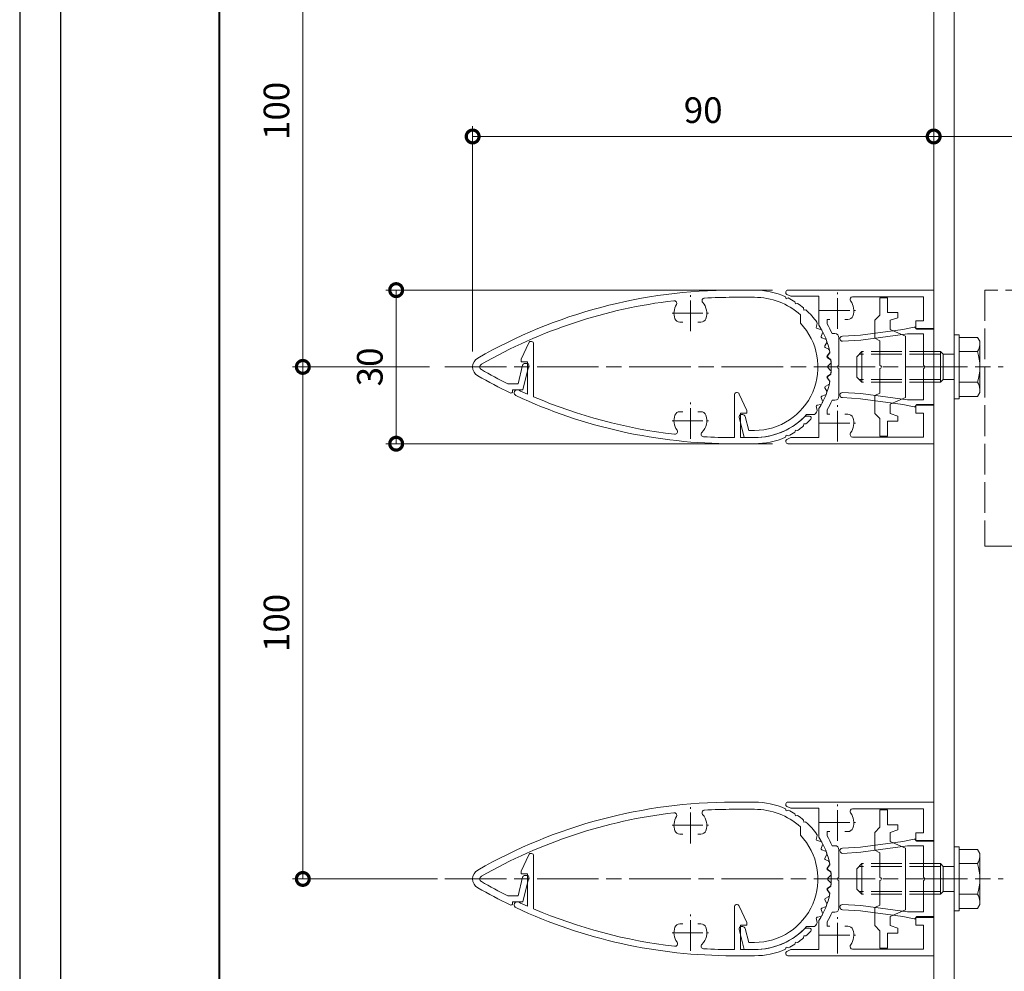
# Model space of a CAD drawing. Units: millimetres. Extents: x -14 to 842, y -13 to 595.
# Drawn here: x -14 to 178, y 105 to 291 of the extents above; entities that cross this region are included whole.
import ezdxf

# ---------------------------------------------------------------- set-up
doc = ezdxf.new("R2010")
doc.units = ezdxf.units.MM
for name, pattern in [('AM_ISO02W050', [7.5, 6, -1.5]), ('AM_ISO08W050', [18, 12, -1.5, 3, -1.5]), ('AM_ISO08W050x2', [9, 6, -0.75, 1.5, -0.75])]:
    doc.linetypes.add(name, pattern=pattern)
for name, color, linetype, lineweight in [('AM_0', 7, 'Continuous', 18), ('AM_1', 14, 'Continuous', 40), ('AM_3', 6, 'AM_ISO02W050', 9), ('AM_5', 3, 'Continuous', 9), ('AM_7', 4, 'AM_ISO08W050', 9)]:
    doc.layers.add(name, color=color, linetype=linetype, lineweight=lineweight)
doc.layers.add('AM_VIEWS', color=1, linetype='Continuous', lineweight=25, plot=False)
doc.styles.add('ゴシック', font='msgothic.ttc')
doc.dimstyles.new('VF$0', dxfattribs={"dimtxt": 5, "dimasz": 5, "dimexe": 2, "dimexo": 3, "dimgap": 2, "dimtad": 1, "dimdsep": 46, "dimtxsty": 'ゴシック', "dimblk": 'DOTSMALL', "dimcen": 0, "dimclrd": 256, "dimclre": 256, "dimclrt": 2, "dimadec": 0, "dimazin": 2, "dimtp": 0.1, "dimtm": 0.1, "dimtfac": 0.71, "dimtmove": 0, "dimatfit": 3, "dimldrblk": 'OPEN30', "dimfxl": 1, "dimlwd": -1, "dimlwe": -1, "dimarcsym": 0})

# ---------------------------------------------------------------- blocks, each defined once
blk = doc.blocks.new('_DotSmall')
at = {"color": 0, "linetype": 'ByBlock', "const_width": 0.5}
blk.add_lwpolyline([(-0.0625, 0, 1), (0.0625, 0, 1)], format="xyb", close=True, dxfattribs=at)
blk = doc.blocks.new('*D15')
at = {"layer": 'AM_5', "linetype": 'Continuous'}
for p, q in [((66.17, 222.87), (39.44, 222.87)), ((41.44, 222.87), (41.44, 122.87)), ((67.73, 122.87), (39.44, 122.87))]:
    blk.add_line(p, q, dxfattribs=at)
at = {"layer": 'Defpoints', "color": 0}
for p in [(69.17, 222.87), (41.44, 122.87), (70.73, 122.87)]:
    blk.add_point(p, dxfattribs=at)
at = {"layer": 'AM_5', "xscale": 5, "yscale": 5, "zscale": 5}
for p, rotation in [((41.44, 222.87), 90), ((41.44, 122.87), 270)]:
    blk.add_blockref('_DotSmall', p, dxfattribs=dict(at, rotation=rotation))
at = {"layer": 'AM_5', "color": 2, "insert": (36.94, 172.87), "char_height": 5, "attachment_point": 5, "rotation": 90, "style": 'ゴシック'}
blk.add_mtext('100', dxfattribs=at)
blk = doc.blocks.new('_Open30')
at = {"color": 0, "linetype": 'ByBlock', "lineweight": -2}
for p, q in [((-1, 0.267949), (0, 0)), ((0, 0), (-1, -0.267949)), ((0, 0), (-1, 0))]:
    blk.add_line(p, q, dxfattribs=at)
blk = doc.blocks.new('*D16')
at = {"layer": 'AM_5', "linetype": 'Continuous'}
for p, q in [((66.17, 322.87), (39.44, 322.87)), ((41.44, 222.87), (41.44, 322.87)), ((66.17, 222.87), (39.44, 222.87))]:
    blk.add_line(p, q, dxfattribs=at)
at = {"layer": 'Defpoints', "color": 0}
for p in [(41.44, 322.87), (69.17, 322.87), (69.17, 222.87)]:
    blk.add_point(p, dxfattribs=at)
at = {"layer": 'AM_5', "xscale": 5, "yscale": 5, "zscale": 5}
for p, rotation in [((41.44, 322.87), 90), ((41.44, 222.87), 270)]:
    blk.add_blockref('_DotSmall', p, dxfattribs=dict(at, rotation=rotation))
at = {"layer": 'AM_5', "color": 2, "insert": (36.94, 272.87), "char_height": 5, "attachment_point": 5, "rotation": 90, "style": 'ゴシック'}
blk.add_mtext('100', dxfattribs=at)
blk = doc.blocks.new('*D17')
at = {"layer": 'AM_5', "linetype": 'Continuous'}
blk.add_line((214.59, 267.87), (164.59, 267.87), dxfattribs=at)
at = {"layer": 'Defpoints', "color": 0}
for p in [(164.59, 267.87), (164.59, 257.87), (214.59, 237.87)]:
    blk.add_point(p, dxfattribs=at)
at = {"layer": 'AM_5', "xscale": 5, "yscale": 5, "zscale": 5, "rotation": 180}
blk.add_blockref('_DotSmall', (164.59, 267.87), dxfattribs=at)
at = {"layer": 'AM_5', "xscale": 5, "yscale": 5, "zscale": 5}
blk.add_blockref('_DotSmall', (214.59, 267.87), dxfattribs=at)
at = {"layer": 'AM_5', "color": 2, "insert": (189.59, 272.37), "char_height": 5, "attachment_point": 5, "style": 'ゴシック'}
blk.add_mtext('50', dxfattribs=at)
blk = doc.blocks.new('*D20')
at = {"layer": 'AM_5', "linetype": 'Continuous'}
for p, q in [((74.59, 225.87), (74.59, 269.87)), ((164.59, 240.87), (164.59, 269.87)), ((164.59, 267.87), (74.59, 267.87))]:
    blk.add_line(p, q, dxfattribs=at)
at = {"layer": 'Defpoints', "color": 0}
for p in [(74.59, 267.87), (164.59, 237.87), (74.59, 222.87)]:
    blk.add_point(p, dxfattribs=at)
at = {"layer": 'AM_5', "xscale": 5, "yscale": 5, "zscale": 5}
for p, rotation in [((74.59, 267.87), 179.9999999999945), ((164.59, 267.87), 359.9999999999945)]:
    blk.add_blockref('_DotSmall', p, dxfattribs=dict(at, rotation=rotation))
at = {"layer": 'AM_5', "color": 2, "insert": (119.59, 272.37), "char_height": 5, "attachment_point": 5, "style": 'ゴシック'}
blk.add_mtext('90', dxfattribs=at)
blk = doc.blocks.new('*D21')
at = {"layer": 'AM_5', "linetype": 'Continuous'}
for p, q in [((133.14, 237.87), (57.66, 237.87)), ((59.66, 237.87), (59.66, 207.87)), ((133.14, 207.87), (57.66, 207.87))]:
    blk.add_line(p, q, dxfattribs=at)
at = {"layer": 'Defpoints', "color": 0}
for p in [(136.14, 237.87), (59.66, 207.87), (136.14, 207.87)]:
    blk.add_point(p, dxfattribs=at)
at = {"layer": 'AM_5', "xscale": 5, "yscale": 5, "zscale": 5}
for p, rotation in [((59.66, 237.87), 89.9999999999945), ((59.66, 207.87), 269.9999999999945)]:
    blk.add_blockref('_DotSmall', p, dxfattribs=dict(at, rotation=rotation))
at = {"layer": 'AM_5', "color": 2, "insert": (55.16, 222.87), "char_height": 5, "attachment_point": 5, "rotation": 90, "style": 'ゴシック'}
blk.add_mtext('30', dxfattribs=at)

msp = doc.modelspace()

# ---------------------------------------------------------------- linework, layer by layer
at = {"layer": 'AM_0'}
for p, q in [((164.588, 69.116), (164.588, 563.59)), ((168.588, 563.59), (168.588, 69.116)), ((125.363, 237.866), (129.588, 237.866)), ((125.363, 236.466), (129.588, 236.466)), ((135.656, 236.584), (135.8, 236.189)), ((136.688, 236.666), (135.946, 237.012)), ((136.136, 237.866), (164.588, 237.866)), ((136.688, 236.666), (142.188, 236.666)), ((142.188, 231.005), (142.188, 236.666)), ((148.763, 236.566), (162.588, 236.566)), ((162.588, 236.566), (162.588, 231.866)), ((164.588, 237.866), (164.588, 230.366)), ((136.195, 236.333), (135.8, 236.189)), ((137.506, 235.606), (137.594, 235.195)), ((138.005, 235.282), (137.594, 235.195)), ((154.088, 236.366), (154.088, 232.966)), ((154.088, 236.366), (155.588, 236.366)), ((155.588, 236.366), (155.588, 233.466)), ((138.588, 231.396), (138.588, 233.062)), ((139.202, 234.38), (139.232, 233.961)), ((139.651, 233.99), (139.232, 233.961)), ((154.088, 232.966), (153.088, 231.966)), ((155.588, 233.466), (157.588, 233.466)), ((157.588, 233.466), (157.588, 232.466)), ((115.019, 231.616), (115.638, 231.616)), ((119.156, 231.616), (118.537, 231.616)), ((141.848, 231.335), (141.675, 230.586)), ((143.788, 231.269), (143.788, 232.116)), ((143.788, 232.116), (144.338, 232.116)), ((147.856, 232.116), (147.237, 232.116)), ((153.088, 231.966), (153.088, 228.466)), ((156.088, 231.966), (157.588, 232.466)), ((156.088, 231.966), (156.088, 230.166)), ((160.771, 230.662), (158.588, 230.202)), ((162.588, 231.866), (161.088, 231.866)), ((161.088, 231.866), (161.088, 230.366)), ((142.573, 230.173), (141.825, 230.346)), ((142.907, 229.546), (142.632, 228.829)), ((144.753, 229.366), (145.288, 229.366)), ((150.288, 229.066), (146.759, 228.866)), ((158.588, 230.202), (150.288, 229.066)), ((159.492, 229.316), (150.384, 228.07)), ((156.088, 230.166), (159.088, 228.866)), ((159.088, 228.866), (159.088, 216.866)), ((162.588, 229.316), (159.492, 229.316)), ((160.986, 230.566), (161.13, 230.316)), ((164.588, 230.366), (161.088, 230.366)), ((164.588, 230.216), (161.303, 230.216)), ((162.588, 223.166), (162.588, 229.316)), ((164.588, 215.516), (164.588, 230.216)), ((168.588, 229.116), (168.588, 216.616)), ((169.588, 229.116), (168.588, 229.116)), ((169.588, 229.116), (169.588, 216.616)), ((169.588, 229.116), (169.588, 216.616)), ((84.088, 224.366), (85.532, 227.572)), ((86.488, 217.036), (86.488, 227.366)), ((143.464, 228.295), (142.747, 228.57)), ((143.707, 227.627), (143.335, 226.955)), ((146.088, 228.566), (146.088, 223.166)), ((150.384, 228.07), (146.816, 227.867)), ((154.088, 227.966), (153.088, 228.466)), ((154.088, 227.966), (154.088, 223.166)), ((173.141, 228.64), (169.588, 228.64)), ((173.588, 227.866), (173.141, 228.64)), ((173.588, 227.866), (173.588, 217.866)), ((144.085, 226.311), (143.412, 226.683)), ((144.232, 225.616), (143.77, 225.002)), ((144.278, 225.559), (143.929, 225.096)), ((173.141, 225.866), (169.588, 225.866)), ((84.353, 223.187), (83.45, 219.566)), ((84.088, 223.866), (84.088, 224.366)), ((84.088, 223.866), (85.288, 223.866)), ((85.577, 223.138), (84.388, 218.366)), ((85.243, 223.566), (84.838, 223.566)), ((85.288, 223.866), (85.288, 217.559)), ((144.423, 224.26), (143.809, 224.722)), ((144.472, 223.551), (143.929, 223.008)), ((144.451, 224.327), (143.988, 224.676)), ((144.423, 221.473), (143.809, 221.01)), ((144.472, 222.182), (143.929, 222.725)), ((144.451, 221.405), (143.988, 221.057)), ((146.088, 217.166), (146.088, 222.566)), ((154.088, 222.566), (154.088, 217.766)), ((162.588, 216.416), (162.588, 222.566)), ((81.487, 219.566), (83.45, 219.566)), ((144.085, 219.422), (143.412, 219.049)), ((144.232, 220.117), (143.77, 220.73)), ((144.278, 220.174), (143.929, 220.637)), ((173.141, 219.866), (169.588, 219.866)), ((82.388, 218.098), (82.388, 218.366)), ((82.388, 218.366), (84.388, 218.366)), ((83.261, 218.366), (83.515, 218.366)), ((125.688, 209.066), (125.688, 217.366)), ((128.088, 214.366), (126.643, 217.572)), ((143.464, 217.438), (142.747, 217.162)), ((143.707, 218.105), (143.335, 218.777)), ((150.384, 217.663), (146.816, 217.866)), ((159.492, 216.416), (150.384, 217.663)), ((153.088, 217.266), (154.088, 217.766)), ((153.088, 217.266), (153.088, 213.766)), ((173.588, 217.866), (173.141, 217.093)), ((142.573, 215.559), (141.825, 215.387)), ((142.907, 216.187), (142.632, 216.904)), ((144.753, 216.366), (145.288, 216.366)), ((150.288, 216.666), (146.759, 216.867)), ((158.588, 215.531), (150.288, 216.666)), ((159.088, 216.866), (156.088, 215.566)), ((156.088, 215.566), (156.088, 213.766)), ((160.771, 215.071), (158.588, 215.531)), ((162.588, 216.416), (159.492, 216.416)), ((160.986, 215.166), (161.13, 215.416)), ((164.588, 215.366), (161.088, 215.366)), ((161.088, 213.866), (161.088, 215.366)), ((164.588, 215.516), (161.303, 215.516)), ((164.588, 207.866), (164.588, 215.366)), ((169.588, 216.616), (168.588, 216.616)), ((173.141, 217.093), (169.588, 217.093)), ((115.019, 214.116), (115.638, 214.116)), ((119.156, 214.116), (118.537, 214.116)), ((126.888, 209.066), (126.888, 213.866)), ((126.888, 213.866), (128.088, 213.866)), ((127.312, 213.566), (127.023, 213.566)), ((128.088, 213.866), (128.088, 214.366)), ((139.783, 213.566), (141.357, 213.566)), ((141.848, 214.398), (141.675, 215.147)), ((142.188, 214.728), (142.188, 209.066)), ((143.788, 214.463), (143.788, 213.616)), ((143.788, 213.616), (144.338, 213.616)), ((147.856, 213.616), (147.237, 213.616)), ((154.088, 212.766), (153.088, 213.766)), ((156.088, 213.766), (157.588, 213.266)), ((162.588, 213.866), (161.088, 213.866)), ((162.588, 209.166), (162.588, 213.866)), ((126.601, 213.025), (127.588, 209.066)), ((127.797, 213.187), (128.475, 210.466)), ((139.202, 211.353), (139.232, 211.772)), ((139.651, 211.743), (139.232, 211.772)), ((140.336, 213.266), (139.916, 213.266)), ((154.088, 212.766), (154.088, 209.366)), ((155.588, 212.266), (155.588, 209.366)), ((155.588, 212.266), (157.588, 212.266)), ((157.588, 212.266), (157.588, 213.266)), ((129.588, 210.466), (128.475, 210.466)), ((135.656, 209.149), (135.8, 209.544)), ((136.195, 209.4), (135.8, 209.544)), ((137.506, 210.127), (137.594, 210.538)), ((138.005, 210.451), (137.594, 210.538)), ((125.363, 209.066), (125.688, 209.066)), ((125.363, 207.866), (129.588, 207.866)), ((126.888, 209.066), (129.588, 209.066)), ((127.588, 209.066), (129.588, 209.066)), ((136.688, 209.066), (135.946, 208.721)), ((136.136, 207.866), (164.588, 207.866)), ((136.688, 209.066), (142.188, 209.066)), ((148.763, 209.166), (162.588, 209.166)), ((154.088, 209.366), (155.588, 209.366)), ((125.363, 137.866), (129.588, 137.866)), ((125.363, 136.466), (129.588, 136.466)), ((135.656, 136.584), (135.8, 136.189)), ((136.688, 136.666), (135.946, 137.012)), ((136.136, 137.866), (164.588, 137.866)), ((136.688, 136.666), (142.188, 136.666)), ((142.188, 131.005), (142.188, 136.666)), ((148.763, 136.566), (162.588, 136.566)), ((162.588, 136.566), (162.588, 131.866)), ((164.588, 137.866), (164.588, 130.366)), ((136.195, 136.333), (135.8, 136.189)), ((137.506, 135.606), (137.594, 135.195)), ((138.005, 135.282), (137.594, 135.195)), ((154.088, 136.366), (154.088, 132.966)), ((154.088, 136.366), (155.588, 136.366)), ((155.588, 136.366), (155.588, 133.466)), ((138.588, 131.396), (138.588, 133.062)), ((139.202, 134.38), (139.232, 133.961)), ((139.651, 133.99), (139.232, 133.961)), ((154.088, 132.966), (153.088, 131.966)), ((155.588, 133.466), (157.588, 133.466)), ((157.588, 133.466), (157.588, 132.466)), ((115.019, 131.616), (115.638, 131.616)), ((119.156, 131.616), (118.537, 131.616)), ((141.848, 131.335), (141.675, 130.586)), ((143.788, 131.269), (143.788, 132.116)), ((143.788, 132.116), (144.338, 132.116)), ((147.856, 132.116), (147.237, 132.116)), ((153.088, 131.966), (153.088, 128.466)), ((156.088, 131.966), (157.588, 132.466)), ((156.088, 131.966), (156.088, 130.166)), ((162.588, 131.866), (161.088, 131.866)), ((161.088, 131.866), (161.088, 130.366)), ((142.573, 130.173), (141.825, 130.346)), ((142.907, 129.546), (142.632, 128.829)), ((144.753, 129.366), (145.288, 129.366)), ((150.288, 129.066), (146.759, 128.866)), ((158.588, 130.202), (150.288, 129.066)), ((159.492, 129.316), (150.384, 128.07)), ((156.088, 130.166), (159.088, 128.866)), ((160.771, 130.662), (158.588, 130.202)), ((159.088, 128.866), (159.088, 116.866)), ((162.588, 129.316), (159.492, 129.316)), ((160.986, 130.566), (161.13, 130.316)), ((164.588, 130.366), (161.088, 130.366)), ((164.588, 130.216), (161.303, 130.216)), ((162.588, 123.166), (162.588, 129.316)), ((164.588, 115.516), (164.588, 130.216)), ((168.588, 129.116), (168.588, 116.616)), ((169.588, 129.116), (168.588, 129.116)), ((169.588, 129.116), (169.588, 116.616)), ((169.588, 129.116), (169.588, 116.616)), ((84.088, 124.366), (85.532, 127.572)), ((86.488, 117.036), (86.488, 127.366)), ((143.464, 128.295), (142.747, 128.57)), ((143.707, 127.627), (143.335, 126.955)), ((146.088, 128.566), (146.088, 123.166)), ((150.384, 128.07), (146.816, 127.867)), ((154.088, 127.966), (153.088, 128.466)), ((154.088, 127.966), (154.088, 123.166)), ((173.141, 128.64), (169.588, 128.64)), ((173.588, 127.866), (173.141, 128.64)), ((173.588, 127.866), (173.588, 117.866)), ((144.085, 126.311), (143.412, 126.683)), ((144.232, 125.616), (143.77, 125.002)), ((144.278, 125.559), (143.929, 125.096)), ((173.141, 125.866), (169.588, 125.866)), ((84.353, 123.187), (83.45, 119.566)), ((84.088, 123.866), (84.088, 124.366)), ((84.088, 123.866), (85.288, 123.866)), ((85.577, 123.138), (84.388, 118.366)), ((85.243, 123.566), (84.838, 123.566)), ((85.288, 123.866), (85.288, 117.559)), ((144.423, 124.26), (143.809, 124.722)), ((144.472, 123.551), (143.929, 123.008)), ((144.451, 124.327), (143.988, 124.676)), ((144.423, 121.473), (143.809, 121.01)), ((144.472, 122.182), (143.929, 122.725)), ((144.451, 121.405), (143.988, 121.057)), ((146.088, 117.166), (146.088, 122.566)), ((154.088, 122.566), (154.088, 117.766)), ((162.588, 116.416), (162.588, 122.566)), ((81.487, 119.566), (83.45, 119.566)), ((144.085, 119.422), (143.412, 119.049)), ((144.232, 120.117), (143.77, 120.73)), ((144.278, 120.174), (143.929, 120.637)), ((173.141, 119.866), (169.588, 119.866)), ((82.388, 118.098), (82.388, 118.366)), ((82.388, 118.366), (84.388, 118.366)), ((83.261, 118.366), (83.515, 118.366)), ((125.688, 109.066), (125.688, 117.366)), ((128.088, 114.366), (126.643, 117.572)), ((143.464, 117.438), (142.747, 117.162)), ((143.707, 118.105), (143.335, 118.777)), ((150.384, 117.663), (146.816, 117.866)), ((159.492, 116.416), (150.384, 117.663)), ((153.088, 117.266), (154.088, 117.766)), ((153.088, 117.266), (153.088, 113.766)), ((173.588, 117.866), (173.141, 117.093)), ((142.573, 115.559), (141.825, 115.387)), ((142.907, 116.187), (142.632, 116.904)), ((144.753, 116.366), (145.288, 116.366)), ((150.288, 116.666), (146.759, 116.867)), ((158.588, 115.531), (150.288, 116.666)), ((159.088, 116.866), (156.088, 115.566)), ((156.088, 115.566), (156.088, 113.766)), ((160.771, 115.071), (158.588, 115.531)), ((162.588, 116.416), (159.492, 116.416)), ((160.986, 115.166), (161.13, 115.416)), ((164.588, 115.366), (161.088, 115.366)), ((161.088, 113.866), (161.088, 115.366)), ((164.588, 115.516), (161.303, 115.516)), ((164.588, 107.866), (164.588, 115.366)), ((169.588, 116.616), (168.588, 116.616)), ((173.141, 117.093), (169.588, 117.093)), ((115.019, 114.116), (115.638, 114.116)), ((119.156, 114.116), (118.537, 114.116)), ((126.888, 109.066), (126.888, 113.866)), ((126.888, 113.866), (128.088, 113.866)), ((127.312, 113.566), (127.023, 113.566)), ((128.088, 113.866), (128.088, 114.366)), ((139.783, 113.566), (141.357, 113.566)), ((141.848, 114.398), (141.675, 115.147)), ((142.188, 114.728), (142.188, 109.066)), ((143.788, 114.463), (143.788, 113.616)), ((143.788, 113.616), (144.338, 113.616)), ((147.856, 113.616), (147.237, 113.616)), ((154.088, 112.766), (153.088, 113.766)), ((156.088, 113.766), (157.588, 113.266)), ((162.588, 113.866), (161.088, 113.866)), ((162.588, 109.166), (162.588, 113.866)), ((126.601, 113.025), (127.588, 109.066)), ((127.797, 113.187), (128.475, 110.466)), ((139.202, 111.353), (139.232, 111.772)), ((139.651, 111.743), (139.232, 111.772)), ((140.336, 113.266), (139.916, 113.266)), ((154.088, 112.766), (154.088, 109.366)), ((155.588, 112.266), (155.588, 109.366)), ((155.588, 112.266), (157.588, 112.266)), ((157.588, 112.266), (157.588, 113.266)), ((129.588, 110.466), (128.475, 110.466)), ((137.506, 110.127), (137.594, 110.538)), ((138.005, 110.451), (137.594, 110.538)), ((125.363, 109.066), (125.688, 109.066)), ((125.363, 107.866), (129.588, 107.866)), ((126.888, 109.066), (129.588, 109.066)), ((127.588, 109.066), (129.588, 109.066)), ((135.656, 109.149), (135.8, 109.544)), ((136.195, 109.4), (135.8, 109.544)), ((136.688, 109.066), (135.946, 108.721)), ((136.136, 107.866), (164.588, 107.866)), ((136.688, 109.066), (142.188, 109.066)), ((148.763, 109.166), (162.588, 109.166)), ((154.088, 109.366), (155.588, 109.366))]:
    msp.add_line(p, q, dxfattribs=at)
for centre, radius, start, end in [((125.363, 137.866), 100, 90, 119.84821), ((125.363, 137.866), 98.6, 90, 93.21319), ((129.588, 222.866), 15, 66.13475, 90), ((129.588, 222.866), 13.6, 48.5654, 90), ((136.136, 237.418), 0.448, 90, 245), ((148.763, 236.066), 0.5, 90, 216.48374), ((125.363, 137.866), 98.6, 96.69134, 119.84821), ((113.932, 235.298), 0.5, 328.52677, 96.69134), ((117.088, 233.366), 3.2, 148.52677, 199.93251), ((119.864, 235.812), 0.5, 93.21319, 221.37775), ((117.088, 233.366), 3.2, 340.06749, 41.37775), ((129.588, 222.866), 15, 58.13475, 63.86525), ((129.588, 222.866), 15, 50.13475, 55.86525), ((145.788, 233.866), 3.2, 340.06749, 36.48374), ((129.588, 222.866), 15, 35.49791, 47.86525), ((147.856, 233.116), 1, 270, 340.06773), ((115.019, 232.616), 1, 199.93227, 270), ((119.156, 232.616), 1, 270, 340.06773), ((129.588, 222.866), 12.4, 270, 43.46402), ((141.555, 231.402), 0.3, 347, 35.49791), ((129.588, 222.866), 15, 10.95574, 32.85988), ((129.588, 222.866), 16.5, 23.19984, 30.6153), ((160.812, 230.466), 0.2, 30, 101.89867), ((141.87, 230.541), 0.2, 167, 257), ((142.506, 229.881), 0.3, 28.50209, 77), ((142.818, 228.757), 0.2, 159, 249), ((129.588, 222.866), 15, 27.49791, 28.50209), ((142.627, 229.654), 0.3, 339, 27.49791), ((145.288, 228.566), 0.8, 0, 90), ((146.788, 228.366), 0.5, 93.25729, 273.25729), ((161.303, 230.416), 0.2, 210, 270), ((85.988, 227.366), 0.5, 0, 155.74688), ((143.509, 226.858), 0.2, 151, 241), ((143.357, 228.015), 0.3, 20.50209, 69), ((129.588, 222.866), 15, 19.49791, 20.50209), ((143.445, 227.773), 0.3, 331, 19.49791), ((171.211, 227.253), 2.376, 324.29928, 0.00001), ((143.93, 224.882), 0.2, 143, 233), ((144.169, 224.916), 0.3, 143, 233), ((143.939, 226.049), 0.3, 12.50209, 61), ((129.588, 222.866), 15, 11.49791, 12.50209), ((143.993, 225.797), 0.3, 323, 11.49791), ((144.118, 225.679), 0.2, 323, 10.95574), ((163.288, 222.866), 10.3, 343.06618, 16.93382), ((76.588, 222.866), 2, 119.84821, 240.15179), ((76.588, 222.866), 0.6, 119.84821, 240.15179), ((84.838, 223.066), 0.5, 90, 166), ((85.243, 223.222), 0.345, 346, 90), ((144.07, 222.866), 0.2, 135, 225), ((144.242, 224.02), 0.3, 4.50209, 53), ((144.33, 224.168), 0.2, 5.04426, 53), ((144.26, 223.763), 0.3, 315, 3.49791), ((129.588, 222.866), 15, 354.95574, 5.04426), ((129.588, 222.866), 15, 3.49791, 4.50209), ((146.088, 222.866), 0.3, 90.0001, 270.00008), ((154.088, 222.866), 0.3, 270, 90), ((162.588, 222.866), 0.3, 270, 90), ((125.363, 307.866), 100, 240.15179, 244.2464), ((125.363, 307.866), 98.6, 240.15179, 243.57756), ((144.169, 220.817), 0.3, 127, 217), ((144.242, 221.712), 0.3, 307, 355.49791), ((144.33, 221.565), 0.2, 307, 354.95574), ((144.26, 221.97), 0.3, 356.50209, 45), ((129.588, 222.866), 15, 355.49791, 356.50209), ((129.588, 222.866), 15, 327.14012, 349.04426), ((143.93, 220.851), 0.2, 127, 217), ((143.939, 219.684), 0.3, 299, 347.49791), ((143.993, 219.936), 0.3, 348.50209, 37), ((129.588, 222.866), 15, 347.49791, 348.50209), ((144.118, 220.054), 0.2, 349.04426, 37), ((171.211, 218.48), 2.376, 359.99999, 35.70071), ((82.056, 218.098), 0.331, 244.2464, 0), ((83.261, 217.793), 0.573, 90, 244.94765), ((125.363, 307.866), 100, 244.94765, 270), ((125.363, 307.866), 98.8, 244.94077, 246.07018), ((126.188, 217.366), 0.5, 24.25312, 180), ((143.509, 218.874), 0.2, 119, 209), ((143.357, 217.718), 0.3, 291, 339.49791), ((129.588, 222.866), 15, 339.49791, 340.50209), ((143.445, 217.96), 0.3, 340.50209, 29), ((146.788, 217.366), 0.5, 86.74271, 266.74271), ((125.363, 307.866), 98.8, 246.82931, 263.40707), ((141.87, 215.192), 0.2, 103, 193), ((142.506, 215.852), 0.3, 283, 331.49791), ((142.818, 216.976), 0.2, 111, 201), ((129.588, 222.866), 15, 331.49791, 332.50209), ((142.627, 216.079), 0.3, 332.50209, 21), ((129.588, 222.866), 16.5, 329.3847, 336.80016), ((145.288, 217.166), 0.8, 270, 0), ((161.303, 215.316), 0.2, 90, 150), ((117.088, 212.366), 3.2, 160.06773, 215.52541), ((115.019, 213.116), 1, 90, 160.06773), ((119.156, 213.116), 1, 19.93227, 90), ((117.088, 212.366), 3.2, 314.57006, 19.93227), ((127.023, 213.131), 0.436, 90, 194), ((127.312, 213.066), 0.5, 14, 90), ((129.588, 222.866), 13.8, 270, 317.6302), ((129.588, 222.866), 15, 321.68387, 324.50209), ((141.555, 214.33), 0.3, 324.50209, 13), ((147.856, 212.616), 1, 19.93227, 90), ((160.812, 215.266), 0.2, 258.10133, 330), ((129.588, 222.866), 13.8, 270, 314.25704), ((139.916, 212.266), 1, 90, 134.25704), ((129.588, 222.866), 15, 312.13475, 317.20175), ((140.336, 212.914), 0.352, 317.20175, 90), ((145.788, 211.866), 3.2, 323.51626, 19.93251), ((114.076, 210.216), 0.5, 263.40707, 35.52541), ((119.684, 209.731), 0.5, 134.57006, 266.6884), ((129.588, 222.866), 15, 296.13475, 301.86525), ((129.588, 222.866), 15, 304.13475, 309.86525), ((148.763, 209.666), 0.5, 143.51626, 270), ((125.363, 307.866), 98.8, 266.6884, 270), ((129.588, 222.866), 15, 270, 293.86525), ((136.136, 208.315), 0.448, 115, 270), ((125.363, 37.866), 100, 90, 119.84821), ((125.363, 37.866), 98.6, 90, 93.21319), ((129.588, 122.866), 15, 66.13475, 90), ((129.588, 122.866), 13.6, 48.5654, 90), ((136.136, 137.418), 0.448, 90, 245), ((148.763, 136.066), 0.5, 90, 216.48374), ((125.363, 37.866), 98.6, 96.69134, 119.84821), ((113.932, 135.298), 0.5, 328.52677, 96.69134), ((117.088, 133.366), 3.2, 148.52677, 199.93251), ((119.864, 135.812), 0.5, 93.21319, 221.37775), ((117.088, 133.366), 3.2, 340.06749, 41.37775), ((129.588, 122.866), 15, 58.13475, 63.86525), ((129.588, 122.866), 15, 50.13475, 55.86525), ((145.788, 133.866), 3.2, 340.06749, 36.48374), ((129.588, 122.866), 15, 35.49791, 47.86525), ((147.856, 133.116), 1, 270, 340.06773), ((115.019, 132.616), 1, 199.93227, 270), ((119.156, 132.616), 1, 270, 340.06773), ((129.588, 122.866), 12.4, 270, 43.46402), ((141.555, 131.402), 0.3, 347, 35.49791), ((129.588, 122.866), 15, 10.95574, 32.85988), ((129.588, 122.866), 16.5, 23.19984, 30.6153), ((141.87, 130.541), 0.2, 167, 257), ((142.506, 129.881), 0.3, 28.50209, 77), ((142.818, 128.757), 0.2, 159, 249), ((129.588, 122.866), 15, 27.49791, 28.50209), ((142.627, 129.654), 0.3, 339, 27.49791), ((145.288, 128.566), 0.8, 0, 90), ((146.788, 128.366), 0.5, 93.25729, 273.25729), ((160.812, 130.466), 0.2, 30, 101.89867), ((161.303, 130.416), 0.2, 210, 270), ((85.988, 127.366), 0.5, 0, 155.74688), ((143.509, 126.858), 0.2, 151, 241), ((143.357, 128.015), 0.3, 20.50209, 69), ((129.588, 122.866), 15, 19.49791, 20.50209), ((143.445, 127.773), 0.3, 331, 19.49791), ((171.211, 127.253), 2.376, 324.29928, 0.00001), ((143.93, 124.882), 0.2, 143, 233), ((144.169, 124.916), 0.3, 143, 233), ((143.939, 126.049), 0.3, 12.50209, 61), ((129.588, 122.866), 15, 11.49791, 12.50209), ((143.993, 125.797), 0.3, 323, 11.49791), ((144.118, 125.679), 0.2, 323, 10.95574), ((163.288, 122.866), 10.3, 343.06618, 16.93382), ((76.588, 122.866), 2, 119.84821, 240.15179), ((76.588, 122.866), 0.6, 119.84821, 240.15179), ((84.838, 123.066), 0.5, 90, 166), ((85.243, 123.222), 0.345, 346, 90), ((144.07, 122.866), 0.2, 135, 225), ((144.242, 124.02), 0.3, 4.50209, 53), ((144.33, 124.168), 0.2, 5.04426, 53), ((144.26, 123.763), 0.3, 315, 3.49791), ((129.588, 122.866), 15, 354.95574, 5.04426), ((129.588, 122.866), 15, 3.49791, 4.50209), ((146.088, 122.866), 0.3, 90.0001, 270.00008), ((154.088, 122.866), 0.3, 270, 90), ((162.588, 122.866), 0.3, 270, 90), ((125.363, 207.866), 100, 240.15179, 244.2464), ((125.363, 207.866), 98.6, 240.15179, 243.57756), ((144.242, 121.712), 0.3, 307, 355.49791), ((144.33, 121.565), 0.2, 307, 354.95574), ((144.26, 121.97), 0.3, 356.50209, 45), ((129.588, 122.866), 15, 355.49791, 356.50209), ((129.588, 122.866), 15, 327.14012, 349.04426), ((143.93, 120.851), 0.2, 127, 217), ((144.169, 120.817), 0.3, 127, 217), ((143.939, 119.684), 0.3, 299, 347.49791), ((143.993, 119.936), 0.3, 348.50209, 37), ((129.588, 122.866), 15, 347.49791, 348.50209), ((144.118, 120.054), 0.2, 349.04426, 37), ((171.211, 118.48), 2.376, 359.99999, 35.70071), ((82.056, 118.098), 0.331, 244.2464, 0), ((83.261, 117.793), 0.573, 90, 244.94765), ((125.363, 207.866), 100, 244.94765, 270), ((125.363, 207.866), 98.8, 244.94077, 246.07018), ((126.188, 117.366), 0.5, 24.25312, 180), ((143.509, 118.874), 0.2, 119, 209), ((143.357, 117.718), 0.3, 291, 339.49791), ((129.588, 122.866), 15, 339.49791, 340.50209), ((143.445, 117.96), 0.3, 340.50209, 29), ((146.788, 117.366), 0.5, 86.74271, 266.74271), ((125.363, 207.866), 98.8, 246.82931, 263.40707), ((141.87, 115.192), 0.2, 103, 193), ((142.506, 115.852), 0.3, 283, 331.49791), ((142.818, 116.976), 0.2, 111, 201), ((129.588, 122.866), 15, 331.49791, 332.50209), ((142.627, 116.079), 0.3, 332.50209, 21), ((129.588, 122.866), 16.5, 329.3847, 336.80016), ((145.288, 117.166), 0.8, 270, 0), ((161.303, 115.316), 0.2, 90, 150), ((117.088, 112.366), 3.2, 160.06773, 215.52541), ((115.019, 113.116), 1, 90, 160.06773), ((119.156, 113.116), 1, 19.93227, 90), ((117.088, 112.366), 3.2, 314.57006, 19.93227), ((127.023, 113.131), 0.436, 90, 194), ((127.312, 113.066), 0.5, 14, 90), ((129.588, 122.866), 13.8, 270, 317.6302), ((129.588, 122.866), 15, 321.68387, 324.50209), ((141.555, 114.33), 0.3, 324.50209, 13), ((147.856, 112.616), 1, 19.93227, 90), ((160.812, 115.266), 0.2, 258.10133, 330), ((129.588, 122.866), 13.8, 270, 314.25704), ((139.916, 112.266), 1, 90, 134.25704), ((129.588, 122.866), 15, 312.13475, 317.20175), ((140.336, 112.914), 0.352, 317.20175, 90), ((145.788, 111.866), 3.2, 323.51626, 19.93251), ((114.076, 110.216), 0.5, 263.40707, 35.52541), ((119.684, 109.731), 0.5, 134.57006, 266.6884), ((129.588, 122.866), 15, 296.13475, 301.86525), ((129.588, 122.866), 15, 304.13475, 309.86525), ((148.763, 109.666), 0.5, 143.51626, 270), ((125.363, 207.866), 98.8, 266.6884, 270), ((129.588, 122.866), 15, 270, 293.86525), ((136.136, 108.315), 0.448, 115, 270)]:
    msp.add_arc(centre, radius, start, end, dxfattribs=at)
at = {"layer": 'AM_1'}
msp.add_lwpolyline([(25.195, 13.682), (25.195, 567.682), (803.195, 567.682), (803.195, 13.682)], close=True, dxfattribs=at)
at = {"layer": 'AM_3'}
for p, q in [((214.588, 237.866), (174.588, 237.866)), ((174.588, 237.866), (174.588, 187.866)), ((150.588, 225.866), (149.588, 224.866)), ((165.888, 225.325), (150.046, 225.325)), ((165.888, 225.866), (150.588, 225.866)), ((150.588, 225.866), (150.588, 219.866)), ((165.888, 225.866), (166.429, 225.325)), ((165.888, 225.866), (165.888, 219.866)), ((166.429, 225.325), (168.588, 225.325)), ((166.429, 225.325), (166.429, 220.408)), ((149.588, 224.866), (149.588, 220.866)), ((150.588, 219.866), (149.588, 220.866)), ((165.888, 220.408), (150.046, 220.408)), ((165.888, 219.866), (150.588, 219.866)), ((165.888, 219.866), (166.429, 220.408)), ((166.429, 220.408), (168.588, 220.408)), ((174.588, 187.866), (214.588, 187.866)), ((150.588, 125.866), (149.588, 124.866)), ((165.888, 125.325), (150.046, 125.325)), ((165.888, 125.866), (150.588, 125.866)), ((150.588, 125.866), (150.588, 119.866)), ((165.888, 125.866), (166.429, 125.325)), ((165.888, 125.866), (165.888, 119.866)), ((166.429, 125.325), (168.588, 125.325)), ((166.429, 125.325), (166.429, 120.408)), ((149.588, 124.866), (149.588, 120.866)), ((150.588, 119.866), (149.588, 120.866)), ((165.888, 120.408), (150.046, 120.408)), ((165.888, 119.866), (150.588, 119.866)), ((165.888, 119.866), (166.429, 120.408)), ((166.429, 120.408), (168.588, 120.408))]:
    msp.add_line(p, q, dxfattribs=at)
at = {"layer": 'AM_7', "linetype": 'AM_ISO08W050x2'}
for p, q in [((117.088, 229.822), (117.088, 236.91)), ((145.788, 230.322), (145.788, 237.41)), ((113.544, 233.366), (120.632, 233.366)), ((142.244, 233.866), (149.332, 233.866)), ((117.088, 208.822), (117.088, 215.91)), ((145.788, 208.322), (145.788, 215.41)), ((113.544, 212.366), (120.632, 212.366)), ((142.244, 211.866), (149.332, 211.866)), ((117.088, 129.822), (117.088, 136.91)), ((145.788, 130.322), (145.788, 137.41)), ((113.544, 133.366), (120.632, 133.366)), ((142.244, 133.866), (149.332, 133.866)), ((117.088, 108.822), (117.088, 115.91)), ((145.788, 108.322), (145.788, 115.41)), ((113.544, 112.366), (120.632, 112.366)), ((142.244, 111.866), (149.332, 111.866))]:
    msp.add_line(p, q, dxfattribs=at)
at = {"layer": 'AM_7'}
for p, q in [((69.172, 222.866), (178.149, 222.866)), ((69.172, 122.866), (178.149, 122.866))]:
    msp.add_line(p, q, dxfattribs=at)
at = {"layer": 'AM_VIEWS', "linetype": 'Continuous'}
msp.add_lwpolyline([(-13.828, -13.154), (842.217, -13.154), (842.217, 594.518), (-13.828, 594.518), (-13.828, -13.154)], dxfattribs=at)
at = {"layer": 'AM_VIEWS'}
msp.add_lwpolyline([(-5.805, -6.318), (-5.805, 587.682), (834.195, 587.682), (834.195, -6.318)], close=True, dxfattribs=at)

# ---------------------------------------------------------------- dimensions: what is measured, and where the dimension line sits
at = {"layer": 'AM_5'}
dim = msp.add_linear_dim(base=(41.444, 322.866), p1=(69.172, 222.866), p2=(69.172, 322.866), angle=90, text='100', dimstyle='VF$0', dxfattribs=at)
dim.commit()
dim.dimension.update_dxf_attribs({"geometry": '*D16', "text_midpoint": (36.943, 272.866)})
for base, p1, p2, angle, picture, middle in [((74.588, 267.866), (164.588, 237.866), (74.588, 222.866), 180, '*D20', (119.588, 272.366)), ((59.66, 207.866), (136.136, 237.866), (136.136, 207.866), 90, '*D21', (55.159, 222.866))]:
    dim = msp.add_linear_dim(base=base, p1=p1, p2=p2, angle=angle, dimstyle='VF$0', dxfattribs=at)
    dim.commit()
    dim.dimension.update_dxf_attribs({"geometry": picture, "text_midpoint": middle})
dim = msp.add_linear_dim(base=(164.588, 267.866), p1=(214.588, 237.866), p2=(164.588, 257.866), dimstyle='VF$0', override={"dimse1": 1, "dimse2": 1, "dimtix": 1}, dxfattribs=at)
dim.commit()
dim.dimension.update_dxf_attribs({"geometry": '*D17', "text_midpoint": (189.588, 272.367)})
dim = msp.add_linear_dim(base=(41.444, 122.866), p1=(69.172, 222.866), p2=(70.734, 122.866), angle=90, text='100', dimstyle='VF$0', override={"dimtix": 1}, dxfattribs=at)
dim.commit()
dim.dimension.update_dxf_attribs({"geometry": '*D15', "text_midpoint": (36.943, 172.866)})

doc.saveas('drawing.dxf')
